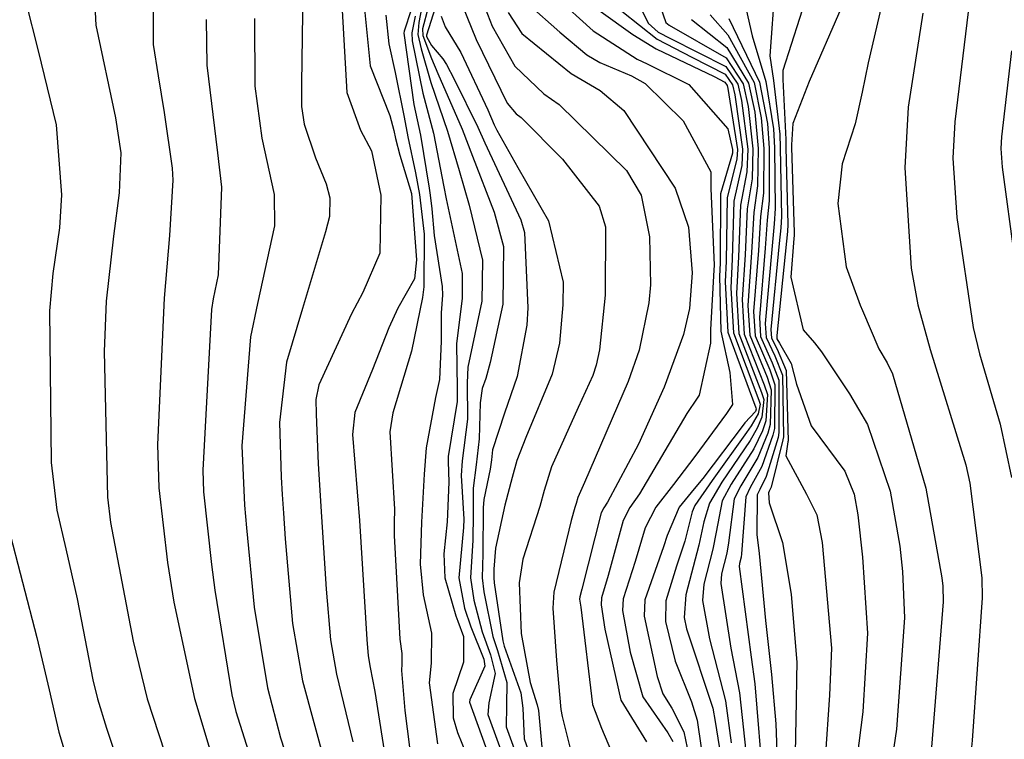
# Model space of a CAD drawing. Units: inches. Extents: x 1171771 to 1177771, y 557457 to 561458.
# Drawn here: x 1177183 to 1177265, y 559804 to 559864 of the extents above; entities that cross this region are included whole.
import ezdxf

# ---------------------------------------------------------------- set-up
doc = ezdxf.new("R2010")
doc.units = ezdxf.units.IN
doc.header["$MEASUREMENT"] = 0
doc.layers.add('Undefined', color=7, linetype='Continuous', true_color=0x676e73)

msp = doc.modelspace()

# ---------------------------------------------------------------- linework, layer by layer
at = {"layer": 'Undefined'}
for points, elevation in [([(1177188.879, 559873.275), (1177189.337, 559863.912), (1177190.993, 559856.177), (1177191.436, 559853.265), (1177191.287, 559849.935), (1177190.823, 559846.308), (1177190.203, 559840.866), (1177190.04, 559836.672), (1177190.322, 559824.507), (1177190.562, 559822.392), (1177192.451, 559812.479), (1177193.619, 559807.682), (1177196.065, 559800.193)], 286), ([(1177255.976, 559870.108), (1177253.79, 559860.777), (1177253.306, 559858.322), (1177252.722, 559855.697), (1177251.63, 559852.343), (1177251.26, 559849.029), (1177251.962, 559843.743), (1177253.132, 559840.537), (1177253.342, 559840.098), (1177254.703, 559836.912), (1177255.38, 559835.741), (1177255.844, 559834.823), (1177258.615, 559825.265), (1177259.942, 559817.789), (1177260.027, 559817.075), (1177260.057, 559815.77), (1177259.084, 559803.628)], 226), ([(1177194.131, 559869.059), (1177194.138, 559862.313), (1177194.532, 559859.701), (1177195.059, 559856.632), (1177195.704, 559851.993), (1177195.779, 559850.988), (1177195.5, 559846.358), (1177195.037, 559841.128), (1177194.497, 559828.913), (1177194.609, 559825.278), (1177195.314, 559819.065), (1177195.852, 559815.75), (1177197.566, 559807.702), (1177199.364, 559801.764)], 284), ([(1177206.655, 559868.804), (1177206.499, 559859.047), (1177206.521, 559857.121), (1177206.744, 559855.648), (1177207.689, 559852.834), (1177208.563, 559850.664), (1177208.866, 559849.509), (1177208.837, 559847.949), (1177208.51, 559846.68), (1177206.588, 559840.265), (1177205.27, 559835.787), (1177204.659, 559830.757), (1177204.821, 559826.171), (1177204.903, 559824.747), (1177205.002, 559823.179), (1177205.153, 559821.022), (1177205.76, 559813.959), (1177206.593, 559809.183), (1177208.47, 559802.213)], 278), ([(1177209.715, 559868.61), (1177210.301, 559858.291), (1177211.426, 559855.166), (1177212.338, 559853.434), (1177213.13, 559849.741), (1177213.038, 559844.895), (1177211.622, 559841.612), (1177210.668, 559839.82), (1177207.96, 559833.904), (1177207.711, 559832.662), (1177207.729, 559831.431), (1177207.886, 559827.283), (1177208.168, 559822.87), (1177208.57, 559816.817), (1177208.919, 559812.604), (1177209.429, 559809.745), (1177210.79, 559804.087)], 276), ([(1177262.607, 559868.752), (1177261.036, 559855.843), (1177260.88, 559852.822), (1177261.211, 559847.869), (1177262.555, 559838.674), (1177263.095, 559836.47), (1177264.809, 559830.604), (1177265.757, 559826.147)], 222), ([(1177183.494, 559865.856), (1177184.523, 559861.784), (1177186.03, 559855.598), (1177186.489, 559849.771), (1177186.306, 559847.01), (1177185.765, 559843.186), (1177185.479, 559840.074), (1177185.606, 559827.419), (1177186.082, 559823.421), (1177186.831, 559820.198), (1177187.775, 559816.01), (1177189.101, 559809.257), (1177189.493, 559807.661), (1177190.247, 559805.218), (1177193.11, 559796.656)], 288), ([(1177251.531, 559865.286), (1177248.869, 559859.226), (1177247.515, 559855.716), (1177247.41, 559853.942), (1177247.414, 559853.731), (1177247.626, 559846.576), (1177247.619, 559846.374), (1177247.591, 559846.103), (1177247.36, 559842.884), (1177248.376, 559838.488), (1177249.331, 559837.401), (1177249.905, 559836.657), (1177252.248, 559833.137), (1177253.751, 559830.569), (1177255.628, 559825.014), (1177256.432, 559820.414), (1177256.676, 559818.294), (1177256.846, 559814.438), (1177256.159, 559805.131), (1177255.098, 559797.987)], 228), ([(1177198.557, 559864.387), (1177198.594, 559860.597), (1177199.51, 559853.253), (1177199.825, 559850.407), (1177199.545, 559843.076), (1177199.145, 559841.075), (1177198.996, 559840.178), (1177198.261, 559826.762), (1177198.328, 559824.968), (1177199.004, 559818.898), (1177199.278, 559816.739), (1177200.687, 559808.013), (1177201.028, 559806.607), (1177203.477, 559798.888)], 282), ([(1177202.574, 559864.471), (1177202.618, 559858.833), (1177203.206, 559854.477), (1177204.216, 559849.777), (1177204.26, 559847.164), (1177202.824, 559840.675), (1177202.239, 559837.908), (1177201.537, 559828.808), (1177201.75, 559823.846), (1177201.915, 559821.943), (1177202.57, 559815.327), (1177203.679, 559808.605), (1177204.755, 559804.406), (1177206.186, 559800.037)], 280), ([(1177215.669, 559865.198), (1177215.072, 559863.434), (1177215.053, 559863.268), (1177215.89, 559857.306), (1177216.434, 559854.751), (1177217.165, 559850.3), (1177217.251, 559849.72), (1177217.382, 559848.584), (1177217.572, 559846.351), (1177218.262, 559842.097), (1177218.263, 559841.377), (1177218.155, 559839.917), (1177218.171, 559837.527), (1177218.015, 559834.335), (1177217.682, 559832.828), (1177216.913, 559828.633), (1177216.757, 559826.422), (1177216.513, 559822.416), (1177216.403, 559818.907), (1177216.663, 559816.361), (1177217.37, 559813.162), (1177217.341, 559810.662), (1177217.159, 559809), (1177217.845, 559803.908)], 270), ([(1177215.987, 559864.667), (1177215.713, 559863.277), (1177215.75, 559862.63), (1177216.632, 559858.259), (1177217.521, 559854.902), (1177218.401, 559850.424), (1177218.581, 559849.435), (1177219.925, 559843.191), (1177219.918, 559841.132), (1177219.438, 559837.316), (1177219.498, 559833.581), (1177219.488, 559832.512), (1177218.762, 559827.904), (1177218.745, 559827.479), (1177218.801, 559825.767), (1177218.664, 559822.446), (1177218.377, 559819.772), (1177218.458, 559817.79), (1177219.383, 559814.604), (1177219.564, 559814.156), (1177220.017, 559812.889), (1177220.029, 559810.721), (1177219.134, 559808.112), (1177219.16, 559806.082), (1177219.525, 559804.875), (1177220.976, 559801.287)], 268), ([(1177218.176, 559864.665), (1177218.5, 559863.782), (1177219.806, 559861.65), (1177222.05, 559856.849), (1177222.601, 559855.603), (1177222.804, 559855.166), (1177224.555, 559852.028), (1177227.128, 559847.577), (1177228.341, 559842.477), (1177228.332, 559840.562), (1177228.042, 559837.377), (1177227.438, 559834.787), (1177225.238, 559829.503), (1177224.484, 559827.579), (1177224.097, 559826.162), (1177223.479, 559823.837), (1177222.696, 559820.25), (1177222.562, 559818.503), (1177222.558, 559817.79), (1177222.591, 559817.369), (1177223.303, 559812.51), (1177223.433, 559812.079), (1177224.821, 559808.181), (1177224.991, 559806.902), (1177225.1, 559804.327), (1177225.761, 559802.449)], 260), ([(1177258.365, 559864.915), (1177257.151, 559857.089), (1177256.873, 559852.011), (1177257.397, 559843.64), (1177257.94, 559840.576), (1177258.985, 559836.844), (1177261.957, 559827.205), (1177262.287, 559825.67), (1177263.289, 559817.782), (1177263.33, 559816.105), (1177262.495, 559804.189), (1177262.262, 559801.963), (1177260.865, 559791.382), (1177260.666, 559789.67), (1177260.203, 559786.262), (1177259.984, 559784.083), (1177260.234, 559781.166), (1177261.299, 559776.201), (1177263.573, 559766.485), (1177264.059, 559763.469), (1177264.613, 559756.632), (1177265.303, 559749.226)], 224), ([(1177265.767, 559861.771), (1177264.934, 559854.593), (1177264.887, 559853.633), (1177264.994, 559852.064), (1177267.037, 559836.826)], 220), ([(1177182.027, 559822.045), (1177184.408, 559812.791), (1177185.46, 559808.436), (1177186.26, 559804.879), (1177188.851, 559796.287)], 290)]:
    msp.add_lwpolyline(points, dxfattribs=dict(at, elevation=elevation))
for points in [[(1177249.472, 559868.861, 230), (1177246.675, 559860.129, 230), (1177246.684, 559859.377, 230), (1177246.917, 559854.377, 230), (1177246.939, 559853.712, 230), (1177247.086, 559847.273, 230), (1177247.06, 559846.691, 230), (1177246.98, 559845.899, 230), (1177246.169, 559838.023, 230), (1177246.186, 559837.724, 230), (1177246.39, 559837.374, 230), (1177247.387, 559835.66, 230), (1177247.812, 559833.939, 230), (1177249.032, 559830.463, 230), (1177251.845, 559826.693, 230), (1177252.64, 559824.763, 230), (1177252.934, 559823.029, 230), (1177253.324, 559819.512, 230), (1177253.738, 559813.148, 230), (1177253.348, 559806.574, 230), (1177252.314, 559798.508, 230)], [(1177235.894, 559867.127, 242), (1177236.918, 559864.149, 242), (1177237.198, 559863.917, 242), (1177241.963, 559861.199, 242), (1177243.379, 559859.033, 242), (1177243.794, 559857.13, 242), (1177244.19, 559853.6, 242), (1177244.118, 559851.099, 242), (1177243.707, 559848.586, 242), (1177243.527, 559844.747, 242), (1177243.293, 559841.013, 242), (1177243.46, 559838.109, 242), (1177245.136, 559833.899, 242), (1177245.4, 559833.082, 242), (1177245.261, 559830.892, 242), (1177244.986, 559830.064, 242), (1177244.256, 559828.548, 242), (1177242.376, 559825.61, 242), (1177241.622, 559824.206, 242), (1177241.105, 559821.584, 242), (1177240.834, 559820.181, 242), (1177240.081, 559817.235, 242), (1177239.978, 559815.897, 242), (1177240.564, 559812.677, 242), (1177241.886, 559807.503, 242), (1177242.379, 559804.01, 242)], [(1177246.014, 559867.122, 232), (1177245.592, 559861.361, 232), (1177245.895, 559859.295, 232), (1177246.42, 559854.815, 232), (1177246.463, 559853.692, 232), (1177246.561, 559847.949, 232), (1177246.5, 559847.007, 232), (1177246.384, 559845.7, 232), (1177245.687, 559838.525, 232), (1177245.734, 559837.788, 232), (1177246.209, 559836.873, 232), (1177246.955, 559835.1, 232), (1177247.116, 559829.207, 232), (1177247.104, 559829.122, 232), (1177246.933, 559827.951, 232), (1177248.661, 559824.754, 232), (1177249.514, 559823.051, 232), (1177249.96, 559820.735, 232), (1177250.741, 559811.904, 232), (1177250.587, 559807.991, 232), (1177250.203, 559802.681, 232)], [(1177211.625, 559866.691, 274), (1177212.23, 559860.525, 274), (1177213.867, 559856.392, 274), (1177214.207, 559855.141, 274), (1177214.343, 559854.463, 274), (1177214.725, 559853.08, 274), (1177215.689, 559849.855, 274), (1177216.106, 559844.318, 274), (1177215.949, 559842.744, 274), (1177214.559, 559840.304, 274), (1177213.788, 559838.644, 274), (1177212.434, 559835.166, 274), (1177210.973, 559831.593, 274), (1177210.778, 559829.742, 274), (1177211.336, 559822.56, 274), (1177211.965, 559812.64, 274), (1177212.078, 559811.25, 274), (1177212.245, 559810.303, 274), (1177212.632, 559808.284, 274), (1177213.624, 559801.908, 274)], [(1177227.714, 559866.312, 250), (1177230.86, 559863.459, 250), (1177234.532, 559861.091, 250), (1177235.348, 559860.707, 250), (1177238.83, 559858.958, 250), (1177242.103, 559855.264, 250), (1177242.493, 559853.53, 250), (1177242.467, 559853.227, 250), (1177241.47, 559849.851, 250), (1177241.439, 559844.05, 250), (1177241.404, 559842.976, 250), (1177241.496, 559838.385, 250), (1177242.252, 559834.922, 250), (1177242.484, 559832.249, 250), (1177241.986, 559831.498, 250), (1177239.333, 559827.898, 250), (1177237.56, 559825.567, 250), (1177236.069, 559823.669, 250), (1177235.194, 559821.943, 250), (1177234.361, 559819.139, 250), (1177233.348, 559816.023, 250), (1177233.309, 559815.061, 250), (1177233.949, 559811.581, 250), (1177235.002, 559807.841, 250), (1177237.093, 559804.825, 250), (1177237.486, 559804.11, 250)], [(1177234.184, 559866.647, 244), (1177235.434, 559864.098, 244), (1177236.279, 559863.348, 244), (1177237.312, 559862.821, 244), (1177241.919, 559860.485, 244), (1177242.929, 559858.986, 244), (1177243.237, 559857.621, 244), (1177243.753, 559853.581, 244), (1177243.678, 559851.666, 244), (1177243.146, 559848.903, 244), (1177242.99, 559844.567, 244), (1177242.816, 559841.508, 244), (1177243.008, 559838.172, 244), (1177244.905, 559833.258, 244), (1177245.089, 559832.679, 244), (1177244.931, 559831.192, 244), (1177244.53, 559830.267, 244), (1177243.948, 559829.233, 244), (1177241.585, 559825.762, 244), (1177240.547, 559824.021, 244), (1177240.082, 559822.455, 244), (1177239.659, 559820.515, 244), (1177238.597, 559816.369, 244), (1177238.433, 559814.466, 244), (1177238.632, 559813.518, 244), (1177240.839, 559806.902, 244), (1177241.042, 559805.794, 244), (1177241.837, 559800.745, 244)], [(1177216.54, 559865.451, 266), (1177216.301, 559864.143, 266), (1177216.226, 559863.152, 266), (1177216.49, 559861.953, 266), (1177217.305, 559859.125, 266), (1177218.695, 559855.064, 266), (1177219.659, 559851.778, 266), (1177220.503, 559848.895, 266), (1177221.619, 559844.306, 266), (1177221.571, 559840.888, 266), (1177220.395, 559835.374, 266), (1177220.338, 559834.057, 266), (1177220.354, 559831.034, 266), (1177219.91, 559827.556, 266), (1177219.823, 559826.333, 266), (1177220.065, 559822.678, 266), (1177220.038, 559821.981, 266), (1177219.648, 559817.79, 266), (1177220.11, 559815.23, 266), (1177220.627, 559813.688, 266), (1177221.719, 559810.985, 266), (1177221.815, 559810.406, 266), (1177220.567, 559807.6, 266), (1177220.535, 559807.391, 266), (1177222.58, 559801.676, 266)], [(1177217.087, 559865.412, 264), (1177216.616, 559863.618, 264), (1177216.634, 559863.052, 264), (1177217.367, 559861.149, 264), (1177217.896, 559859.884, 264), (1177219.925, 559855.234, 264), (1177220.775, 559852.98, 264), (1177222.581, 559848.31, 264), (1177223.354, 559845.448, 264), (1177223.314, 559840.63, 264), (1177222.26, 559835.769, 264), (1177221.889, 559834.434, 264), (1177221.593, 559833.583, 264), (1177221.41, 559832.4, 264), (1177221.325, 559829.377, 264), (1177221.072, 559827.203, 264), (1177220.822, 559825.272, 264), (1177220.849, 559823.134, 264), (1177220.798, 559820.934, 264), (1177220.617, 559817.79, 264), (1177220.892, 559815.904, 264), (1177221.583, 559813.267, 264), (1177222.285, 559811.346, 264), (1177222.659, 559809.781, 264), (1177222.147, 559807.351, 264), (1177222.072, 559806.36, 264), (1177223.681, 559801.944, 264)], [(1177217.669, 559865.369, 262), (1177216.931, 559863.092, 262), (1177216.941, 559862.977, 262), (1177217.364, 559862.213, 262), (1177218.306, 559861.102, 262), (1177218.613, 559860.646, 262), (1177219.262, 559859.411, 262), (1177221.234, 559855.414, 262), (1177221.814, 559854.1, 262), (1177224.818, 559847.68, 262), (1177225.133, 559846.618, 262), (1177225.392, 559840.322, 262), (1177225.303, 559838.876, 262), (1177224.517, 559834.601, 262), (1177223.439, 559831.517, 262), (1177222.445, 559828.478, 262), (1177222.356, 559827.619, 262), (1177222.259, 559826.844, 262), (1177221.719, 559824.317, 262), (1177221.681, 559823.618, 262), (1177221.637, 559819.779, 262), (1177221.586, 559817.79, 262), (1177221.721, 559816.618, 262), (1177222.469, 559812.877, 262), (1177222.858, 559811.712, 262), (1177223.657, 559809.042, 262), (1177223.615, 559807.119, 262), (1177223.593, 559805.338, 262), (1177224.721, 559802.197, 262)], [(1177219.951, 559865.537, 258), (1177221.073, 559862.718, 258), (1177223.667, 559857.42, 258), (1177224.424, 559856.522, 258), (1177224.836, 559856.225, 258), (1177228.292, 559852.731, 258), (1177231.35, 559848.799, 258), (1177231.883, 559847.079, 258), (1177231.851, 559841.375, 258), (1177231.378, 559836.822, 258), (1177231.115, 559835.529, 258), (1177230.822, 559834.669, 258), (1177229.61, 559831.994, 258), (1177227.374, 559827.046, 258), (1177226.754, 559825.073, 258), (1177226.396, 559823.744, 258), (1177224.993, 559819.335, 258), (1177224.67, 559817.361, 258), (1177224.839, 559813.135, 258), (1177225.604, 559809.034, 258), (1177226.172, 559807.18, 258), (1177226.282, 559806.699, 258), (1177226.585, 559803.33, 258)], [(1177221.631, 559865.835, 256), (1177222.418, 559863.851, 256), (1177224.325, 559860.513, 256), (1177226.721, 559858.202, 256), (1177228.005, 559857.308, 256), (1177233.638, 559851.784, 256), (1177234.847, 559849.72, 256), (1177235.547, 559846.256, 256), (1177235.623, 559842.247, 256), (1177235.484, 559840.732, 256), (1177234.676, 559836.792, 256), (1177233.785, 559834.179, 256), (1177230.125, 559825.741, 256), (1177229.573, 559824.471, 256), (1177229.42, 559823.98, 256), (1177229.33, 559823.651, 256), (1177229.008, 559822.577, 256), (1177227.562, 559816.581, 256), (1177227.498, 559815.231, 256), (1177227.778, 559810.877, 256), (1177228.165, 559806.776, 256), (1177228.275, 559806.197, 256), (1177229.074, 559802.971, 256)], [(1177225.424, 559865.668, 252), (1177228.07, 559863.337, 252), (1177230.321, 559861.459, 252), (1177231.404, 559860.801, 252), (1177234.043, 559859.691, 252), (1177235.195, 559859.065, 252), (1177238.37, 559855.947, 252), (1177240.658, 559851.685, 252), (1177240.684, 559850.294, 252), (1177240.945, 559843.885, 252), (1177240.935, 559843.463, 252), (1177240.637, 559838.507, 252), (1177240.645, 559837.377, 252), (1177239.686, 559833.041, 252), (1177239.535, 559832.787, 252), (1177238.669, 559831.486, 252), (1177234.711, 559824.802, 252), (1177233.907, 559823.65, 252), (1177233.363, 559822.571, 252), (1177232.103, 559817.969, 252), (1177231.536, 559816.113, 252), (1177231.515, 559815.533, 252), (1177231.837, 559813.493, 252), (1177233.154, 559807.553, 252), (1177235.301, 559804.081, 252)], [(1177243.47, 559865.844, 234), (1177244.115, 559863.043, 234), (1177245.252, 559859.228, 234), (1177245.911, 559855.264, 234), (1177245.998, 559853.673, 234), (1177246.044, 559848.616, 234), (1177245.944, 559847.322, 234), (1177245.792, 559845.503, 234), (1177245.206, 559839.024, 234), (1177245.279, 559837.852, 234), (1177246.01, 559836.323, 234), (1177246.645, 559834.698, 234), (1177246.733, 559829.555, 234), (1177246.694, 559829.304, 234), (1177245.693, 559825.355, 234), (1177245.541, 559825.005, 234), (1177245.478, 559824.871, 234), (1177245.53, 559824.037, 234), (1177246.657, 559820.719, 234), (1177247.384, 559816.421, 234), (1177247.861, 559810.709, 234), (1177247.824, 559809.41, 234), (1177247.795, 559807.441, 234), (1177247.639, 559798.83, 234)], [(1177213.55, 559864.757, 272), (1177213.809, 559862.352, 272), (1177214.338, 559859.983, 272), (1177215.063, 559856.241, 272), (1177215.389, 559854.607, 272), (1177216.031, 559851.591, 272), (1177216.368, 559849.796, 272), (1177216.748, 559846.464, 272), (1177216.71, 559842.083, 272), (1177216.615, 559841.186, 272), (1177215.696, 559836.699, 272), (1177214.123, 559831.545, 272), (1177213.869, 559829.963, 272), (1177214.264, 559823.516, 272), (1177214.251, 559822.383, 272), (1177214.233, 559821.314, 272), (1177214.723, 559812.651, 272), (1177214.892, 559811.447, 272), (1177214.882, 559810.608, 272), (1177214.846, 559810.038, 272), (1177215.119, 559806.707, 272), (1177215.728, 559802.119, 272)], [(1177223.766, 559864.987, 254), (1177224.902, 559863.218, 254), (1177229.017, 559859.881, 254), (1177231.432, 559858.478, 254), (1177233.413, 559856.809, 254), (1177237.701, 559850.312, 254), (1177238.794, 559847.05, 254), (1177239.105, 559843.242, 254), (1177238.902, 559840.271, 254), (1177238.385, 559838.108, 254), (1177236.77, 559833.685, 254), (1177234.645, 559828.941, 254), (1177232.059, 559824.091, 254), (1177231.749, 559823.632, 254), (1177231.529, 559823.199, 254), (1177229.903, 559816.828, 254), (1177229.725, 559816.204, 254), (1177229.716, 559816.007, 254), (1177229.811, 559815.326, 254), (1177230.796, 559807.186, 254), (1177231.536, 559805.215, 254), (1177232.381, 559803.236, 254)], [(1177231.323, 559865.169, 248), (1177234.169, 559863.15, 248), (1177236.109, 559861.955, 248), (1177240.946, 559859.636, 248), (1177241.838, 559859.174, 248), (1177242.026, 559858.891, 248), (1177242.092, 559858.631, 248), (1177242.904, 559853.547, 248), (1177242.848, 559852.736, 248), (1177242.029, 559849.534, 248), (1177241.941, 559844.218, 248), (1177241.873, 559842.488, 248), (1177242.096, 559838.301, 248), (1177244.439, 559831.965, 248), (1177244.467, 559831.872, 248), (1177244.412, 559831.663, 248), (1177243.517, 559830.718, 248), (1177243.36, 559830.537, 248), (1177240.004, 559826.064, 248), (1177239.267, 559825.2, 248), (1177238.027, 559823.685, 248), (1177237.022, 559821.318, 248), (1177236.71, 559820.356, 248), (1177235.16, 559815.934, 248), (1177235.108, 559814.588, 248), (1177236.205, 559809.541, 248), (1177236.662, 559808.099, 248), (1177237.419, 559806.905, 248), (1177238.427, 559804.931, 248), (1177238.965, 559802.253, 248)], [(1177233.242, 559865.107, 246), (1177236.206, 559862.755, 246), (1177239.093, 559861.26, 246), (1177241.879, 559859.828, 246), (1177242.478, 559858.939, 246), (1177242.67, 559858.12, 246), (1177243.324, 559853.564, 246), (1177243.253, 559852.214, 246), (1177242.586, 559849.219, 246), (1177242.46, 559844.39, 246), (1177242.344, 559842, 246), (1177242.55, 559838.236, 246), (1177244.672, 559832.613, 246), (1177244.777, 559832.273, 246), (1177244.635, 559831.461, 246), (1177244.046, 559830.482, 246), (1177243.648, 559829.899, 246), (1177240.794, 559825.913, 246), (1177239.337, 559823.812, 246), (1177239.104, 559823.286, 246), (1177238.492, 559820.846, 246), (1177237.816, 559818.762, 246), (1177236.912, 559815.846, 246), (1177236.882, 559814.122, 246), (1177237.708, 559810.825, 246), (1177239.056, 559807.426, 246), (1177239.531, 559805.892, 246), (1177240.17, 559801.466, 246)], [(1177239.051, 559864.395, 240), (1177242.016, 559862.066, 240), (1177243.828, 559859.08, 240), (1177244.338, 559856.65, 240), (1177244.63, 559853.618, 240), (1177244.578, 559850.506, 240), (1177244.264, 559848.271, 240), (1177244.079, 559844.931, 240), (1177243.769, 559840.518, 240), (1177243.918, 559838.044, 240), (1177245.362, 559834.525, 240), (1177245.713, 559833.487, 240), (1177245.614, 559830.572, 240), (1177245.426, 559829.868, 240), (1177244.581, 559827.826, 240), (1177243.166, 559825.459, 240), (1177242.632, 559824.38, 240), (1177242.156, 559820.69, 240), (1177242.012, 559819.846, 240), (1177241.566, 559818.103, 240), (1177241.509, 559817.313, 240), (1177242.354, 559811.898, 240), (1177243.064, 559808.18, 240), (1177243.712, 559802.233, 240)], [(1177240.608, 559864.796, 238), (1177242.081, 559863.118, 238), (1177244.281, 559859.127, 238), (1177244.872, 559856.179, 238), (1177245.082, 559853.636, 238), (1177245.053, 559849.892, 238), (1177244.823, 559847.955, 238), (1177244.64, 559845.118, 238), (1177244.246, 559840.022, 238), (1177244.369, 559837.98, 238), (1177245.585, 559835.143, 238), (1177246.022, 559833.889, 238), (1177245.977, 559830.242, 238), (1177245.853, 559829.678, 238), (1177244.923, 559827.066, 238), (1177243.958, 559825.308, 238), (1177243.604, 559824.547, 238), (1177243.228, 559819.779, 238), (1177243.191, 559819.51, 238), (1177243.051, 559818.97, 238), (1177243.035, 559818.726, 238), (1177244.044, 559811.162, 238), (1177244.352, 559808.92, 238), (1177245.036, 559800.465, 238)], [(1177242.164, 559864.471, 236), (1177244.731, 559859.174, 236), (1177245.395, 559855.72, 236), (1177245.537, 559853.654, 236), (1177245.539, 559849.266, 236), (1177245.382, 559847.639, 236), (1177245.21, 559845.309, 236), (1177244.725, 559839.524, 236), (1177244.825, 559837.916, 236), (1177245.801, 559835.742, 236), (1177246.333, 559834.293, 236), (1177246.349, 559829.904, 236), (1177246.278, 559829.49, 236), (1177245.291, 559826.249, 236), (1177244.75, 559825.156, 236), (1177244.546, 559824.71, 236), (1177244.51, 559821.402, 236), (1177244.699, 559819.813, 236), (1177245.237, 559814.206, 236), (1177245.647, 559810.465, 236), (1177245.735, 559809.715, 236), (1177246.093, 559805.575, 236), (1177246.331, 559799.373, 236)]]:
    msp.add_polyline3d(points, dxfattribs=at)

doc.saveas('drawing.dxf')
